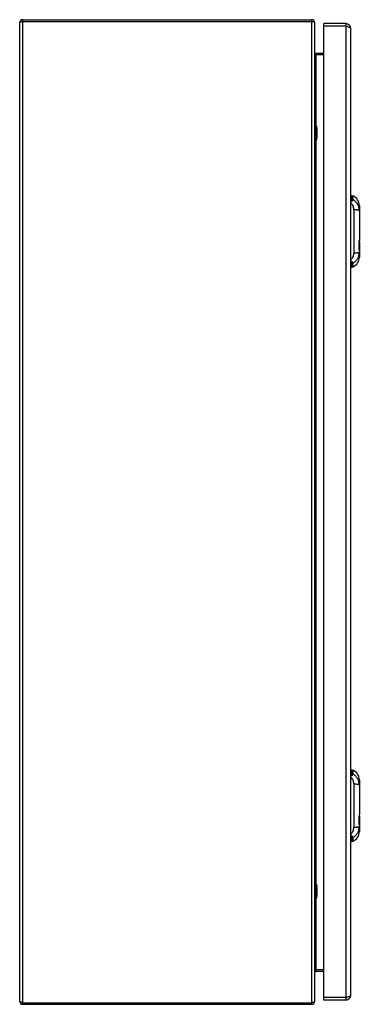
# Model space of a CAD drawing. Units: millimetres. Extents: x 156 to 363, y 58 to 658.
import ezdxf

# ---------------------------------------------------------------- set-up
doc = ezdxf.new("R2010")
doc.units = ezdxf.units.MM
doc.header["$LTSCALE"] = 46.579851
doc.layers.get('0').update_dxf_attribs({"linetype": 'CONTINUOUS'})

msp = doc.modelspace()

# ---------------------------------------------------------------- linework, layer by layer
at = {"color": 7, "linetype": 'Continuous'}
for p, q in [((156, 656.16), (156, 60.16)), ((158, 58.16), (158, 658.16)), ((158, 658.16), (334, 658.16)), ((158, 657.16), (334, 657.16)), ((334, 658.16), (334, 58.16)), ((336, 60.16), (336, 656.16)), ((341.5, 60.76), (341.5, 655.76)), ((355, 655.76), (341.5, 655.76)), ((355, 654.26), (341.5, 654.26)), ((355, 655.76), (355, 60.76)), ((358, 63.76), (358, 652.76)), ((337, 593.19), (337, 637.86)), ((337, 637.86), (341.5, 637.86)), ((337, 636.86), (341.5, 636.86)), ((336.2, 594.66), (336, 594.66)), ((336.2, 594.66), (336.2, 583.66)), ((337.05, 593.19), (336.2, 594.66)), ((337.05, 593.19), (337.05, 585.13)), ((337.25, 592.44), (337.25, 585.88)), ((336.2, 583.66), (336, 583.66)), ((337.05, 585.13), (336.2, 583.66)), ((337, 131.19), (337, 585.13)), ((358, 551.01), (358.74, 550.98)), ((358.74, 550.98), (358.74, 548.48)), ((358.74, 550.98), (359.39, 550.83)), ((359.39, 548.34), (359.39, 550.83)), ((359.87, 542.47), (359.87, 515.87)), ((363.25, 544.89), (363.25, 523.9)), ((363.24, 523.48), (363.23, 522.95)), ((363.24, 523.48), (363.23, 522.51)), ((363.23, 523.28), (363.25, 523.28)), ((363.23, 522.95), (363.23, 522.51)), ((363.25, 523.51), (363.25, 523.48)), ((363.25, 523.36), (363.25, 523.48)), ((363.25, 522.51), (363.25, 517.68)), ((363.18, 518.18), (363.14, 518.18)), ((363.14, 517.68), (363.25, 517.68)), ((363.21, 520.97), (363.2, 520.56)), ((363.21, 520.97), (363.2, 520.56)), ((363.21, 517.48), (363.25, 517.48)), ((363.25, 517.48), (363.25, 513.45)), ((358.74, 507.36), (358, 507.33)), ((358.74, 509.86), (358.74, 507.36)), ((358.74, 507.36), (359.39, 507.51)), ((359.39, 507.51), (359.39, 510)), ((358, 201.01), (358.74, 200.98)), ((358.74, 200.98), (359.39, 200.83)), ((358.74, 200.98), (358.74, 198.48)), ((359.39, 198.34), (359.39, 200.83)), ((359.87, 192.47), (359.87, 165.87)), ((363.25, 194.89), (363.25, 173.9)), ((363.18, 168.18), (363.14, 168.18)), ((363.21, 170.97), (363.2, 170.56)), ((363.21, 170.97), (363.2, 170.56)), ((363.24, 173.48), (363.23, 172.95)), ((363.24, 173.48), (363.23, 172.51)), ((363.23, 173.28), (363.25, 173.28)), ((363.23, 172.95), (363.23, 172.51)), ((363.25, 173.51), (363.25, 173.48)), ((363.25, 173.36), (363.25, 173.48)), ((363.25, 172.51), (363.25, 167.68)), ((363.14, 167.68), (363.25, 167.68)), ((363.21, 167.48), (363.25, 167.48)), ((363.25, 167.48), (363.25, 163.45)), ((358.74, 157.36), (358, 157.33)), ((358.74, 159.86), (358.74, 157.36)), ((358.74, 157.36), (359.39, 157.51)), ((359.39, 157.51), (359.39, 160)), ((336.2, 132.66), (336, 132.66)), ((337.05, 131.19), (336.2, 132.66)), ((336.2, 132.66), (336.2, 121.66)), ((337.05, 131.19), (337.05, 123.13)), ((337.25, 130.44), (337.25, 123.88)), ((336.2, 121.66), (336, 121.66)), ((337.05, 123.13), (336.2, 121.66)), ((337, 78.46), (337, 123.13)), ((337, 79.46), (341.5, 79.46)), ((337, 78.46), (341.5, 78.46)), ((355, 62.26), (341.5, 62.26)), ((355, 60.76), (341.5, 60.76)), ((158, 59.16), (334, 59.16)), ((158, 58.16), (334, 58.16))]:
    msp.add_line(p, q, dxfattribs=at)
for centre, radius, start, end in [((158, 656.16), 2, 90, 180), ((334, 656.16), 2, 0, 90), ((355, 652.76), 3, 0, 90), ((354.12, 646.83), 7.33, 65.64652, 67.90888), ((335.75, 592.44), 1.5, 0, 30.01384), ((335.75, 585.88), 1.5, 329.98616, 360), ((356.75, 544.89), 6.5, 0, 66.03842), ((152.52, 524.36), 210.72, 359.07747, 359.49656), ((371.89, 523.42), 8.65, 178.50917, 179.39366), ((370.02, 523.44), 6.78, 179.43065, 179.66557), ((350.87, 523.51), 12.37, 359.87134, 359.99585), ((395.52, 523.22), 32.28, 179.75455, 179.89377), ((246.62, 522.64), 116.6, 357.71164, 358.97688), ((365.11, 518.08), 1.93, 183.17714, 185.72118), ((356.75, 513.45), 6.5, 293.96158, 360), ((356.75, 194.89), 6.5, 0, 66.03842), ((246.62, 172.64), 116.6, 357.71164, 358.97688), ((152.52, 174.36), 210.72, 359.07747, 359.49656), ((371.89, 173.42), 8.65, 178.50917, 179.39366), ((370.02, 173.44), 6.78, 179.43065, 179.66557), ((350.87, 173.51), 12.37, 359.87134, 359.99585), ((395.52, 173.22), 32.28, 179.75455, 179.89377), ((356.75, 163.45), 6.5, 293.96158, 360), ((365.11, 168.08), 1.93, 183.17714, 185.72118), ((335.75, 130.44), 1.5, 0, 30.01384), ((335.75, 123.88), 1.5, 329.98616, 360), ((337, 77.46), 1, 90, 180), ((158, 60.16), 2, 180, 270), ((334, 60.16), 2, 270, 360), ((355, 63.76), 3, 270, 360)]:
    msp.add_arc(centre, radius, start, end, dxfattribs=at)
for points, knots in [([(156.58, 656.66), (156.43, 656.59), (156.2, 656.49), (156, 656.26), (156, 656.16)], [0, 0, 0, 0, 0.629931, 1, 1, 1, 1]), ([(157.39, 656.97), (157.32, 656.94), (157.04, 656.85), (156.77, 656.74), (156.58, 656.66)], [0, 0, 0, 0, 0.273008, 1, 1, 1, 1]), ([(335.25, 656.73), (335.21, 656.75), (334.99, 656.84), (334.78, 656.91), (334.62, 656.97)], [0, 0, 0, 0, 0.232978, 1, 1, 1, 1]), ([(336, 656.16), (336, 656.28), (335.73, 656.54), (335.45, 656.66), (335.25, 656.73)], [0, 0, 0, 0, 0.357863, 1, 1, 1, 1]), ([(356.88, 653.62), (356.81, 653.65), (356.49, 653.77), (356.17, 653.88), (355.92, 653.97)], [0, 0, 0, 0, 0.232978, 1, 1, 1, 1]), ([(358, 652.76), (358, 652.91), (357.71, 653.25), (357.37, 653.4), (357.14, 653.5)], [0, 0, 0, 0, 0.370069, 1, 1, 1, 1]), ([(336.47, 637.57), (336.44, 637.63), (336.31, 637.82), (336.2, 638.03), (336.14, 638.2)], [0, 0, 0, 0, 0.260705, 1, 1, 1, 1]), ([(358, 548.09), (358.1, 548.1), (358.28, 548.13), (358.49, 548.2), (358.62, 548.28), (358.69, 548.34), (358.73, 548.4), (358.74, 548.45), (358.74, 548.48)], [0, 0, 0, 0, 0.337423, 0.619431, 0.735586, 0.835103, 0.92105, 1, 1, 1, 1]), ([(358, 547.43), (358.18, 547.48), (358.5, 547.59), (358.87, 547.78), (359.11, 547.95), (359.24, 548.08), (359.34, 548.21), (359.38, 548.3), (359.39, 548.34)], [0, 0, 0, 0, 0.316006, 0.59823, 0.720781, 0.828339, 0.920583, 1, 1, 1, 1]), ([(359.87, 542.47), (359.87, 542.87), (359.8, 543.66), (359.46, 544.77), (358.88, 545.72), (358.31, 546.2), (358, 546.36)], [0, 0, 0, 0, 0.265873, 0.522347, 0.76731, 1, 1, 1, 1]), ([(363.25, 541.86), (363.25, 542.51), (363.08, 543.84), (362.33, 545.69), (361.09, 547.28), (359.98, 548.06), (359.39, 548.34)], [0, 0, 0, 0, 0.248458, 0.498352, 0.749033, 1, 1, 1, 1]), ([(359.87, 542.47), (360.08, 542.47), (360.5, 542.46), (361.12, 542.43), (361.71, 542.37), (362.23, 542.3), (362.62, 542.22), (362.86, 542.14), (363, 542.09), (363.11, 542.03), (363.19, 541.97), (363.23, 541.92), (363.25, 541.88), (363.25, 541.86)], [0, 0, 0, 0, 0.176848, 0.356571, 0.528975, 0.683202, 0.809921, 0.861027, 0.903575, 0.937686, 0.964058, 0.984015, 1, 1, 1, 1]), ([(363.25, 523.9), (363.25, 523.89), (363.25, 523.85), (363.24, 523.81), (363.24, 523.78)], [0, 0, 0, 0, 0.21428, 1, 1, 1, 1]), ([(363.24, 523.78), (363.24, 523.77), (363.24, 523.72), (363.24, 523.68), (363.24, 523.64)], [0, 0, 0, 0, 0.233509, 1, 1, 1, 1]), ([(359.39, 510), (359.98, 510.28), (361.09, 511.06), (362.33, 512.65), (363.08, 514.5), (363.25, 515.83), (363.25, 516.48)], [0, 0, 0, 0, 0.250975, 0.501643, 0.751529, 1, 1, 1, 1]), ([(363.25, 516.48), (363.25, 516.47), (363.23, 516.42), (363.19, 516.37), (363.11, 516.31), (363, 516.25), (362.86, 516.2), (362.62, 516.12), (362.23, 516.04), (361.71, 515.97), (361.12, 515.91), (360.5, 515.88), (360.08, 515.87), (359.87, 515.87)], [0, 0, 0, 0, 0.015985, 0.035942, 0.062314, 0.096425, 0.138973, 0.190079, 0.316798, 0.471025, 0.643429, 0.823152, 1, 1, 1, 1]), ([(363.13, 517.98), (363.13, 517.95), (363.13, 517.85), (363.13, 517.75), (363.14, 517.68)], [0, 0, 0, 0, 0.26678, 1, 1, 1, 1]), ([(363.14, 517.68), (363.15, 517.65), (363.15, 517.6), (363.17, 517.54), (363.19, 517.5), (363.21, 517.48), (363.21, 517.48)], [0, 0, 0, 0, 0.394146, 0.697683, 0.898854, 1, 1, 1, 1]), ([(363.18, 517.97), (363.18, 517.99), (363.18, 518.06), (363.18, 518.13), (363.18, 518.18)], [0, 0, 0, 0, 0.239971, 1, 1, 1, 1]), ([(363.21, 517.78), (363.2, 517.79), (363.2, 517.82), (363.19, 517.86), (363.19, 517.89)], [0, 0, 0, 0, 0.220845, 1, 1, 1, 1]), ([(363.24, 517.68), (363.23, 517.68), (363.23, 517.69), (363.22, 517.71), (363.21, 517.74), (363.21, 517.76), (363.21, 517.78)], [0, 0, 0, 0, 0.087352, 0.282454, 0.588855, 1, 1, 1, 1]), ([(358, 511.98), (358.31, 512.14), (358.88, 512.62), (359.46, 513.57), (359.8, 514.68), (359.87, 515.47), (359.87, 515.87)], [0, 0, 0, 0, 0.23269, 0.477653, 0.734127, 1, 1, 1, 1]), ([(359.39, 510), (359.38, 510.04), (359.34, 510.13), (359.24, 510.26), (359.11, 510.39), (358.87, 510.56), (358.5, 510.75), (358.18, 510.86), (358, 510.91)], [0, 0, 0, 0, 0.079411, 0.171649, 0.279204, 0.401753, 0.683982, 1, 1, 1, 1]), ([(358.74, 509.86), (358.74, 509.89), (358.73, 509.94), (358.69, 510), (358.62, 510.07), (358.49, 510.14), (358.28, 510.21), (358.1, 510.24), (358, 510.25)], [0, 0, 0, 0, 0.07895, 0.164897, 0.264413, 0.380569, 0.662577, 1, 1, 1, 1]), ([(358, 198.09), (358.1, 198.1), (358.28, 198.13), (358.49, 198.2), (358.62, 198.28), (358.69, 198.34), (358.73, 198.4), (358.74, 198.45), (358.74, 198.48)], [0, 0, 0, 0, 0.337423, 0.619431, 0.735586, 0.835103, 0.92105, 1, 1, 1, 1]), ([(358, 197.43), (358.18, 197.48), (358.5, 197.59), (358.87, 197.78), (359.11, 197.95), (359.24, 198.08), (359.34, 198.21), (359.38, 198.3), (359.39, 198.34)], [0, 0, 0, 0, 0.316006, 0.59823, 0.720781, 0.828339, 0.920583, 1, 1, 1, 1]), ([(363.25, 191.86), (363.25, 192.51), (363.08, 193.84), (362.33, 195.69), (361.09, 197.28), (359.98, 198.06), (359.39, 198.34)], [0, 0, 0, 0, 0.248458, 0.498352, 0.749033, 1, 1, 1, 1]), ([(359.87, 192.47), (359.87, 192.87), (359.8, 193.66), (359.46, 194.77), (358.88, 195.72), (358.31, 196.2), (358, 196.36)], [0, 0, 0, 0, 0.265873, 0.522347, 0.76731, 1, 1, 1, 1]), ([(359.87, 192.47), (360.08, 192.47), (360.5, 192.46), (361.12, 192.43), (361.71, 192.37), (362.23, 192.3), (362.62, 192.22), (362.86, 192.14), (363, 192.09), (363.11, 192.03), (363.19, 191.97), (363.23, 191.92), (363.25, 191.88), (363.25, 191.86)], [0, 0, 0, 0, 0.176848, 0.356571, 0.528975, 0.683202, 0.809921, 0.861027, 0.903575, 0.937686, 0.964058, 0.984015, 1, 1, 1, 1]), ([(363.18, 167.97), (363.18, 167.99), (363.18, 168.06), (363.18, 168.13), (363.18, 168.18)], [0, 0, 0, 0, 0.239971, 1, 1, 1, 1]), ([(363.25, 173.9), (363.25, 173.89), (363.25, 173.85), (363.24, 173.81), (363.24, 173.78)], [0, 0, 0, 0, 0.21428, 1, 1, 1, 1]), ([(363.24, 173.78), (363.24, 173.77), (363.24, 173.72), (363.24, 173.68), (363.24, 173.64)], [0, 0, 0, 0, 0.233509, 1, 1, 1, 1]), ([(358, 161.98), (358.31, 162.14), (358.88, 162.62), (359.46, 163.57), (359.8, 164.68), (359.87, 165.47), (359.87, 165.87)], [0, 0, 0, 0, 0.23269, 0.477653, 0.734127, 1, 1, 1, 1]), ([(359.39, 160), (359.98, 160.28), (361.09, 161.06), (362.33, 162.65), (363.08, 164.5), (363.25, 165.83), (363.25, 166.48)], [0, 0, 0, 0, 0.250975, 0.501643, 0.751529, 1, 1, 1, 1]), ([(363.25, 166.48), (363.25, 166.47), (363.23, 166.42), (363.19, 166.37), (363.11, 166.31), (363, 166.25), (362.86, 166.2), (362.62, 166.12), (362.23, 166.04), (361.71, 165.97), (361.12, 165.91), (360.5, 165.88), (360.08, 165.87), (359.87, 165.87)], [0, 0, 0, 0, 0.015985, 0.035942, 0.062314, 0.096425, 0.138973, 0.190079, 0.316798, 0.471025, 0.643429, 0.823152, 1, 1, 1, 1]), ([(363.13, 167.98), (363.13, 167.95), (363.13, 167.85), (363.13, 167.75), (363.14, 167.68)], [0, 0, 0, 0, 0.26678, 1, 1, 1, 1]), ([(363.14, 167.68), (363.15, 167.65), (363.15, 167.6), (363.17, 167.54), (363.19, 167.5), (363.21, 167.48), (363.21, 167.48)], [0, 0, 0, 0, 0.394146, 0.697683, 0.898854, 1, 1, 1, 1]), ([(363.21, 167.78), (363.2, 167.79), (363.2, 167.82), (363.19, 167.86), (363.19, 167.89)], [0, 0, 0, 0, 0.220845, 1, 1, 1, 1]), ([(363.24, 167.68), (363.23, 167.68), (363.23, 167.69), (363.22, 167.71), (363.21, 167.74), (363.21, 167.76), (363.21, 167.78)], [0, 0, 0, 0, 0.087352, 0.282454, 0.588855, 1, 1, 1, 1]), ([(359.39, 160), (359.38, 160.04), (359.34, 160.13), (359.24, 160.26), (359.11, 160.39), (358.87, 160.56), (358.5, 160.75), (358.18, 160.86), (358, 160.91)], [0, 0, 0, 0, 0.079411, 0.171649, 0.279204, 0.401753, 0.683982, 1, 1, 1, 1]), ([(358.74, 159.86), (358.74, 159.89), (358.73, 159.94), (358.69, 160), (358.62, 160.07), (358.49, 160.14), (358.28, 160.21), (358.1, 160.24), (358, 160.25)], [0, 0, 0, 0, 0.07895, 0.164897, 0.264413, 0.380569, 0.662577, 1, 1, 1, 1]), ([(336, 77.46), (336, 77.58), (336.06, 78.07), (336.31, 78.51), (336.52, 78.82)], [0, 0, 0, 0, 0.232525, 1, 1, 1, 1]), ([(156, 60.16), (156, 60.05), (156.28, 59.78), (156.56, 59.67), (156.76, 59.59)], [0, 0, 0, 0, 0.357863, 1, 1, 1, 1]), ([(335.43, 59.67), (335.58, 59.74), (335.81, 59.84), (336, 60.07), (336, 60.16)], [0, 0, 0, 0, 0.629931, 1, 1, 1, 1]), ([(355.92, 62.56), (356.03, 62.6), (356.45, 62.74), (356.86, 62.89), (357.14, 63.02)], [0, 0, 0, 0, 0.273008, 1, 1, 1, 1]), ([(357.14, 63.02), (357.37, 63.12), (357.71, 63.28), (358, 63.62), (358, 63.76)], [0, 0, 0, 0, 0.629931, 1, 1, 1, 1]), ([(156.76, 59.59), (156.8, 59.57), (157.01, 59.49), (157.23, 59.42), (157.39, 59.36)], [0, 0, 0, 0, 0.232978, 1, 1, 1, 1]), ([(334.62, 59.36), (334.69, 59.39), (334.97, 59.48), (335.24, 59.58), (335.43, 59.67)], [0, 0, 0, 0, 0.273008, 1, 1, 1, 1])]:
    msp.add_open_spline(points, degree=3, knots=knots, dxfattribs=at)
for points in [[(158, 657.16), (157.8, 657.1), (157.6, 657.03), (157.39, 656.97)], [(334.62, 656.97), (334.41, 657.03), (334.21, 657.1), (334, 657.16)], [(355.92, 653.97), (355.62, 654.07), (355.31, 654.17), (355, 654.26)], [(337, 636.86), (336.82, 637.1), (336.64, 637.33), (336.47, 637.57)], [(359.39, 548.34), (359.18, 548.43), (358.96, 548.47), (358.74, 548.48)], [(363.18, 518.18), (363.23, 519.88), (363.24, 521.58), (363.25, 523.28)], [(358.74, 509.86), (358.96, 509.87), (359.18, 509.92), (359.39, 510)], [(359.39, 198.34), (359.18, 198.43), (358.96, 198.47), (358.74, 198.48)], [(363.18, 168.18), (363.23, 169.88), (363.24, 171.58), (363.25, 173.28)], [(358.74, 159.86), (358.96, 159.87), (359.18, 159.92), (359.39, 160)], [(336.52, 78.82), (336.67, 79.04), (336.84, 79.25), (337, 79.46)], [(355, 62.26), (355.31, 62.36), (355.62, 62.46), (355.92, 62.56)], [(157.39, 59.36), (157.6, 59.29), (157.8, 59.23), (158, 59.16)], [(334, 59.16), (334.21, 59.23), (334.41, 59.29), (334.62, 59.36)]]:
    msp.add_open_spline(points, degree=3, dxfattribs=at)

doc.saveas('drawing.dxf')
